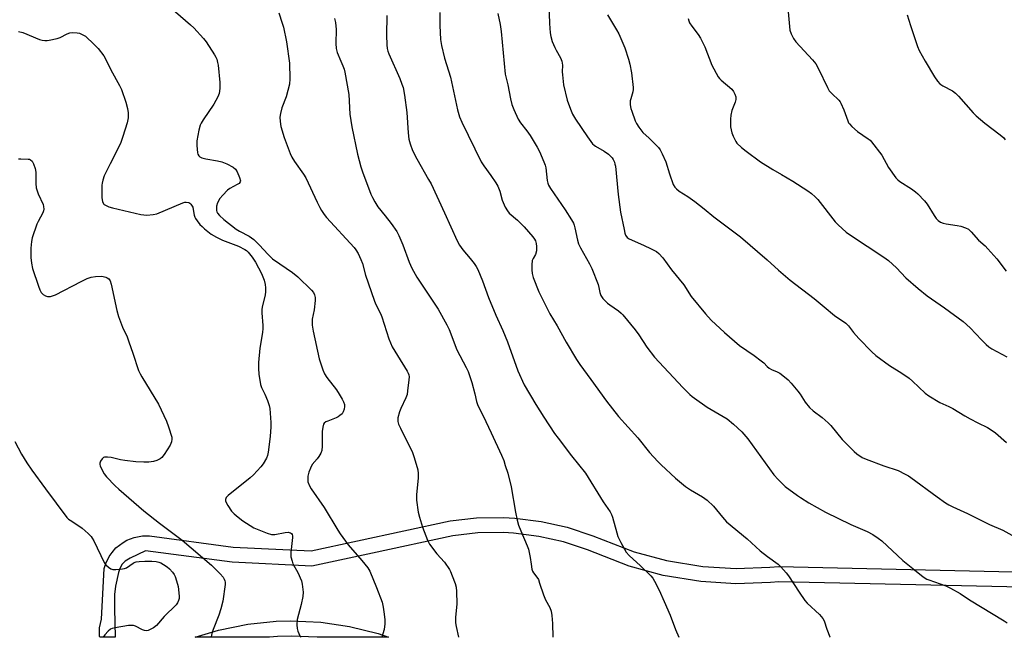
# Model space of a CAD drawing. Units: inches. Extents: x 1273768 to 1279768, y 561450 to 565449.
# Drawn here: x 1277446 to 1277835, y 561450 to 561694 of the extents above; entities that cross this region are included whole.
import ezdxf

# ---------------------------------------------------------------- set-up
doc = ezdxf.new("R2010")
doc.units = ezdxf.units.IN
doc.header["$MEASUREMENT"] = 0
doc.layers.add('TRANS-Street Sidewalk', color=7, linetype='Continuous')
doc.layers.add('Undefined', color=1, linetype='Continuous')

msp = doc.modelspace()

# ---------------------------------------------------------------- linework, layer by layer
at = {"layer": 'TRANS-Street Sidewalk'}
msp.add_polyline3d([(1277908.28, 561468.13, 0), (1277746.18, 561471.78, 0), (1277742.94, 561471.47, 0), (1277729.14, 561470.96, 0), (1277715.36, 561471.81, 0), (1277700.49, 561474.27, 0), (1277687.04, 561477.96, 0), (1277670.68, 561484.31, 0), (1277661.12, 561487.49, 0), (1277651.35, 561489.69, 0), (1277641.36, 561490.94, 0), (1277637.42, 561491.16, 0), (1277627.35, 561491.02, 0), (1277617.4, 561489.9, 0), (1277585.7, 561482.99, 0), (1277561.82, 561477.97, 0), (1277530.31, 561479.48, 0), (1277496.12, 561483.92, 0), (1277490.05, 561481.09, 0), (1277488.11, 561479.83, 0), (1277486.9, 561478.68, 0), (1277486.1, 561477.3, 0), (1277485.41, 561475.45, 0), (1277484.18, 561469.96, 0), (1277483.9, 561466.69, 0), (1277483.8, 561461.24, 0), (1277484.1, 561449.82, 0), (1277478.06, 561449.82, 0), (1277477.96, 561450.32, 0), (1277477.98, 561453.57, 0), (1277478.72, 561457.04, 0), (1277479.72, 561476.98, 0), (1277480.36, 561479, 0), (1277481.75, 561481.77, 0), (1277482.87, 561483.37, 0), (1277484.43, 561485.09, 0), (1277487.26, 561487.3, 0), (1277488.74, 561488.13, 0), (1277491.61, 561489.26, 0), (1277494.94, 561489.88, 0), (1277497.67, 561489.89, 0), (1277530.73, 561485.47, 0), (1277561.44, 561483.98, 0), (1277616.39, 561495.82, 0), (1277626.83, 561497, 0), (1277637.47, 561497.16, 0), (1277641.99, 561496.9, 0), (1277652.38, 561495.61, 0), (1277662.59, 561493.3, 0), (1277672.75, 561489.95, 0), (1277689.03, 561483.62, 0), (1277701.84, 561480.12, 0), (1277716.16, 561477.76, 0), (1277729.36, 561476.96, 0), (1277742.62, 561477.46, 0), (1277746.14, 561477.78, 0), (1277908.33, 561474.13, 0)], dxfattribs=at)
msp.add_polyline3d([(1277587.9, 561451.31, 0), (1277592.09, 561449.82, 0), (1277563.96, 561449.82, 0), (1277563.91, 561449.82, 0), (1277553.56, 561450.29, 0), (1277548.24, 561450.15, 0), (1277545.05, 561449.82, 0), (1277545.03, 561449.82, 0), (1277515.75, 561449.82, 0), (1277524.94, 561452.64, 0), (1277536.55, 561454.99, 0), (1277547.74, 561456.13, 0), (1277553.5, 561456.29, 0), (1277565.26, 561455.75, 0), (1277576.68, 561454.09, 0)], close=True, dxfattribs=at)
at = {"layer": 'Undefined'}
for points, elevation in [([(1277506, 561698.54), (1277513.83, 561691.67), (1277515.11, 561690.46), (1277518.93, 561686.36), (1277520.06, 561685.02), (1277523.37, 561679.9), (1277523.92, 561678.89), (1277524.21, 561678.13), (1277524.57, 561676.83), (1277524.76, 561675.72), (1277525.4, 561668.92), (1277525.38, 561666.61), (1277525.16, 561664.61), (1277524.64, 561663.26), (1277523.04, 561660.4), (1277518.82, 561654.15), (1277518.05, 561652.88), (1277517.7, 561652.09), (1277517.19, 561650.14), (1277516.35, 561645.89), (1277516.34, 561644.11), (1277516.61, 561641.13), (1277516.75, 561640.58), (1277517.09, 561639.97), (1277517.6, 561639.53), (1277518.31, 561639.19), (1277519.93, 561638.75), (1277524.58, 561637.96), (1277526.23, 561637.58), (1277528.24, 561636.81), (1277530.74, 561635.5), (1277531.62, 561634.71), (1277532.31, 561633.66), (1277533.21, 561631.44), (1277533.56, 561630.1), (1277533.51, 561629.64), (1277533.04, 561629.08), (1277532.34, 561628.62), (1277529.44, 561627.02), (1277528.5, 561626.35), (1277526.63, 561624.48), (1277525.49, 561623.14), (1277524.57, 561621.44), (1277524.16, 561620.12), (1277524.1, 561619.25), (1277524.17, 561618.38), (1277524.3, 561617.83), (1277524.53, 561617.33), (1277525.25, 561616.43), (1277527.01, 561614.82), (1277531.91, 561610.96), (1277533.15, 561610.17), (1277536.98, 561608.23), (1277538.85, 561606.87), (1277541.07, 561604.7), (1277544.4, 561601.13), (1277546.27, 561599.35), (1277549.08, 561597.25), (1277554.07, 561593.86), (1277556.21, 561592.16), (1277561.65, 561586.9), (1277562.36, 561586.05), (1277562.88, 561585.06), (1277563.14, 561583.99), (1277563.12, 561582.87), (1277562.67, 561579.19), (1277561.93, 561575.48), (1277561.85, 561573.04), (1277562.23, 561570.77), (1277564.71, 561559.81), (1277566.09, 561555.43), (1277566.76, 561553.86), (1277567.67, 561552.4), (1277571.45, 561547.55), (1277572.58, 561545.85), (1277573.78, 561543.85), (1277574.31, 561542.81), (1277574.62, 561541.77), (1277574.71, 561540.97), (1277574.55, 561539.86), (1277574.16, 561538.8), (1277573.69, 561538.12), (1277572.87, 561537.35), (1277572.19, 561536.85), (1277571.43, 561536.44), (1277568.11, 561535.22), (1277567.33, 561534.86), (1277566.68, 561534.37), (1277566.37, 561533.93), (1277566.06, 561532.87), (1277565.85, 561531.13), (1277565.79, 561529.11), (1277565.89, 561525.28), (1277565.67, 561523.57), (1277565.27, 561522.5), (1277564.54, 561521.26), (1277563.86, 561520.31), (1277561.96, 561518.03), (1277561.18, 561516.64), (1277560.64, 561515.05), (1277560.23, 561513.43), (1277560.14, 561512.33), (1277560.25, 561511.24), (1277560.8, 561509.67), (1277561.45, 561508.42), (1277566.64, 561501.13), (1277571.98, 561492.1), (1277572.92, 561490.63), (1277576.07, 561486.28), (1277581.48, 561480.19), (1277583.85, 561477.21), (1277584.64, 561476), (1277587.34, 561469.53), (1277589.5, 561463.75), (1277589.92, 561461.77), (1277590.39, 561458.92), (1277590.55, 561456.75), (1277590.55, 561455.1), (1277590.35, 561452.91), (1277589.45, 561449.82)], 568), ([(1277548.74, 561696.48), (1277550.06, 561692.41), (1277550.52, 561690.76), (1277551.78, 561685.03), (1277552.97, 561676.62), (1277553.05, 561670.38), (1277552.93, 561668.32), (1277551.58, 561663.3), (1277549.87, 561658.89), (1277549.34, 561656.64), (1277549.15, 561655.22), (1277549.24, 561653.53), (1277549.53, 561651.57), (1277550.89, 561647.24), (1277553.24, 561640.93), (1277553.9, 561639.38), (1277554.9, 561637.7), (1277558.54, 561632.67), (1277559.45, 561631.22), (1277563.89, 561621.66), (1277564.91, 561619.56), (1277565.61, 561618.33), (1277566.7, 561616.74), (1277567.62, 561615.62), (1277578.51, 561603.7), (1277579.18, 561602.83), (1277580.05, 561601.34), (1277581.16, 561599.03), (1277581.8, 561597.45), (1277583.02, 561592.78), (1277586.35, 561582.9), (1277586.92, 561581.56), (1277588.86, 561577.71), (1277589.4, 561576.39), (1277592.19, 561567.67), (1277592.77, 561566.05), (1277593.48, 561564.57), (1277595.55, 561561.06), (1277599.41, 561554.91), (1277599.8, 561554.15), (1277600.04, 561553.44), (1277600.15, 561552.67), (1277600.1, 561551.51), (1277599.6, 561547.1), (1277599.36, 561545.65), (1277598.91, 561544.34), (1277596.97, 561540.24), (1277596.42, 561538.91), (1277595.79, 561536.52), (1277595.72, 561535.75), (1277595.75, 561535.01), (1277596.03, 561533.96), (1277596.72, 561532.38), (1277601.48, 561522.8), (1277602.12, 561520.89), (1277603.58, 561515.9), (1277603.78, 561514.5), (1277603.79, 561512.79), (1277603.16, 561506.03), (1277603.15, 561503.96), (1277603.74, 561499.2), (1277604.25, 561497.24), (1277605.44, 561493.35), (1277607.47, 561488.21), (1277608.28, 561486.66), (1277611.12, 561482.83), (1277614.12, 561479.44), (1277616.11, 561476.58), (1277616.51, 561475.8), (1277617.16, 561474.15), (1277618.3, 561471.09), (1277618.71, 561469.68), (1277618.88, 561467.97), (1277619, 561463.07), (1277618.5, 561457.65), (1277618.54, 561455.47), (1277618.76, 561454.05), (1277619.63, 561449.82)], 566), ([(1277591.33, 561695.35), (1277591.23, 561687.61), (1277591.38, 561683.75), (1277591.54, 561682.31), (1277591.81, 561681.29), (1277592.21, 561680.24), (1277596.58, 561670.47), (1277597.37, 561668.32), (1277597.77, 561666.95), (1277598.39, 561663.89), (1277599.27, 561657.12), (1277599.85, 561649.02), (1277600.13, 561646.57), (1277600.57, 561644.68), (1277601.54, 561642.02), (1277603.24, 561638.74), (1277607.89, 561630.66), (1277608.86, 561628.85), (1277614.11, 561617.51), (1277619.11, 561606.42), (1277620.14, 561604.74), (1277621.41, 561602.88), (1277624.31, 561599.46), (1277625.85, 561597.5), (1277626.61, 561596.32), (1277627.29, 561595.06), (1277629.11, 561590.64), (1277631.51, 561584.03), (1277634.37, 561577.01), (1277637.14, 561571.02), (1277639.06, 561566.57), (1277643.08, 561555.1), (1277645.61, 561549.51), (1277650.26, 561541.78), (1277653.42, 561536.75), (1277657.62, 561530.36), (1277658.99, 561528.45), (1277664.29, 561521.47), (1277669.86, 561514.67), (1277676.85, 561503.32), (1277679.54, 561499.36), (1277680.1, 561498.31), (1277680.53, 561497.22), (1277682.16, 561491.04), (1277682.6, 561489.65), (1277683.76, 561487.28), (1277685.89, 561483.41), (1277687.04, 561482.13), (1277691.52, 561478), (1277695.58, 561474.11), (1277696.36, 561473.23), (1277697.12, 561472.03), (1277698.97, 561468.5), (1277700.85, 561463.91), (1277703.27, 561458.54), (1277705.37, 561452.93), (1277706.68, 561449.83)], 562), ([(1277612.27, 561696.61), (1277612.25, 561691.4), (1277612.63, 561685.85), (1277612.98, 561683.51), (1277614.13, 561678.55), (1277616.53, 561671.01), (1277619.23, 561658.14), (1277620.12, 561655.37), (1277620.99, 561653.2), (1277628.69, 561637.56), (1277629.71, 561635.97), (1277632.51, 561632.24), (1277634.43, 561629.25), (1277635.17, 561627.98), (1277635.98, 561625.95), (1277636.97, 561622.47), (1277638.16, 561619.75), (1277638.97, 561618.18), (1277639.69, 561617.28), (1277643.02, 561614.52), (1277645.6, 561611.92), (1277649.06, 561608.03), (1277649.75, 561607.11), (1277650.11, 561606.38), (1277650.38, 561605.29), (1277650.51, 561604.16), (1277650.44, 561602.43), (1277650.09, 561601.05), (1277649.1, 561599.39), (1277648.83, 561598.64), (1277648.64, 561596.95), (1277648.59, 561594.93), (1277648.8, 561593.52), (1277649.23, 561591.86), (1277651.42, 561586.23), (1277655.79, 561577.57), (1277658.66, 561572.81), (1277662.22, 561566.43), (1277666.33, 561559.48), (1277667.57, 561557.61), (1277671.97, 561551.68), (1277678.12, 561543.09), (1277682.89, 561537.04), (1277690.53, 561528.57), (1277695.15, 561522.85), (1277698.43, 561519.22), (1277699.66, 561517.97), (1277705.33, 561512.7), (1277709.38, 561509.35), (1277711.23, 561508.11), (1277716.04, 561505.35), (1277717.91, 561503.96), (1277720.33, 561501.6), (1277723.89, 561497.2), (1277725.57, 561495.46), (1277733.66, 561488.73), (1277738.84, 561484.01), (1277741.68, 561481.75), (1277745.87, 561478.67), (1277746.92, 561477.69), (1277749.04, 561475.29), (1277749.93, 561474.13), (1277754.15, 561467.69), (1277756.43, 561464.41), (1277757.42, 561463.36), (1277762.26, 561458.78), (1277763.6, 561457.31), (1277764.1, 561456.32), (1277765.14, 561453.06), (1277766.31, 561450.07), (1277766.41, 561449.83)], 560), ([(1277635.27, 561696.22), (1277636.1, 561691.83), (1277636.52, 561689.02), (1277638.14, 561672.16), (1277639.17, 561667.94), (1277640.27, 561662.49), (1277640.8, 561660.22), (1277641.5, 561658.29), (1277643.22, 561654.51), (1277644.21, 561653.03), (1277646.65, 561649.85), (1277647.98, 561647.95), (1277650.7, 561643.45), (1277651.62, 561641.63), (1277653.4, 561637.63), (1277653.91, 561636.28), (1277654.13, 561635.18), (1277654.66, 561630.28), (1277654.91, 561629.13), (1277655.24, 561628.34), (1277656.01, 561627.1), (1277661.76, 561618.6), (1277664.32, 561614.64), (1277665.05, 561613.37), (1277665.37, 561612.58), (1277665.68, 561611.48), (1277666.64, 561606.65), (1277667.05, 561605.27), (1277667.8, 561603.68), (1277671.46, 561597.36), (1277672.39, 561595.53), (1277674.79, 561589.15), (1277675.1, 561588.01), (1277675.45, 561586.01), (1277675.88, 561584.83), (1277676.73, 561583.68), (1277678.52, 561581.78), (1277679.43, 561581.06), (1277682.83, 561578.76), (1277683.96, 561577.81), (1277684.58, 561577.19), (1277689.42, 561571.26), (1277690.86, 561569.24), (1277694.1, 561564.35), (1277697.1, 561560.39), (1277708.3, 561548.51), (1277711.03, 561545.76), (1277711.89, 561544.94), (1277712.82, 561544.21), (1277717.92, 561540.73), (1277725.77, 561536.14), (1277728.23, 561534.05), (1277731.53, 561530.92), (1277733.16, 561529.17), (1277733.91, 561528.24), (1277744.14, 561513.95), (1277745.87, 561512.08), (1277748.65, 561509.41), (1277753.5, 561505.8), (1277754.67, 561505.02), (1277758.06, 561502.94), (1277764.64, 561499.19), (1277774.54, 561494.34), (1277781.02, 561491.59), (1277783.33, 561490.41), (1277785.45, 561488.99), (1277786.81, 561487.95), (1277795.09, 561480.1), (1277799.79, 561476.5), (1277802.48, 561474.19), (1277803.6, 561473.39), (1277804.56, 561472.83), (1277805.37, 561472.47), (1277812.15, 561470.12), (1277814.01, 561469.25), (1277817.78, 561467.07), (1277821.5, 561464.65), (1277835.11, 561456.36), (1277836.33, 561455.56)], 558), ([(1277678.5, 561695.71), (1277682.12, 561689.71), (1277682.95, 561688.18), (1277685.39, 561682.63), (1277686.8, 561678.19), (1277687.32, 561676.19), (1277688.01, 561672.74), (1277688.66, 561666.98), (1277688.66, 561666.13), (1277688.52, 561665.29), (1277687.67, 561662.52), (1277687.48, 561661.69), (1277687.53, 561660.05), (1277687.76, 561658.69), (1277688.09, 561657.6), (1277689.47, 561653.83), (1277689.93, 561652.78), (1277690.86, 561651.29), (1277692.43, 561649.17), (1277694.94, 561646.89), (1277697.64, 561644.28), (1277698.64, 561643.25), (1277699.34, 561642.35), (1277700.12, 561640.82), (1277701.5, 561637.64), (1277703.02, 561632.81), (1277704.51, 561628.62), (1277705.05, 561627.64), (1277705.74, 561626.87), (1277706.82, 561626.02), (1277710.22, 561623.88), (1277713.05, 561621.9), (1277716.67, 561619.08), (1277720.53, 561615.81), (1277731.05, 561608.01), (1277741.51, 561598.9), (1277745.99, 561594.84), (1277750.64, 561590.8), (1277760.19, 561583.6), (1277764.01, 561580.27), (1277768.2, 561576.87), (1277772.66, 561573.83), (1277773.68, 561572.8), (1277775.62, 561570.25), (1277777.7, 561567.79), (1277782.92, 561562.52), (1277784.42, 561561.12), (1277789.91, 561557.18), (1277794.79, 561554.1), (1277797.58, 561552.21), (1277799.02, 561550.97), (1277803.94, 561546.23), (1277805.35, 561545.15), (1277809.71, 561542.59), (1277813.35, 561540.97), (1277814.87, 561540.2), (1277819.67, 561537.23), (1277821.69, 561536.07), (1277824.75, 561534.47), (1277828.56, 561532.64), (1277829.59, 561532.07), (1277831.73, 561530.55), (1277836.09, 561526.76)], 554), ([(1277749.68, 561698.23), (1277750.56, 561689.54), (1277751.01, 561688.14), (1277751.91, 561686.26), (1277752.94, 561684.93), (1277759.53, 561677.88), (1277760.83, 561676.28), (1277761.89, 561674.29), (1277765.42, 561666.93), (1277766.11, 561665.65), (1277767.05, 561664.53), (1277769.84, 561661.95), (1277770.39, 561661.29), (1277770.68, 561660.81), (1277771.79, 561658.19), (1277773.37, 561653.84), (1277773.73, 561653.06), (1277774.04, 561652.59), (1277775.04, 561651.52), (1277777.24, 561649.54), (1277781.5, 561646.66), (1277782.19, 561646.13), (1277782.8, 561645.53), (1277786.82, 561640.26), (1277789.46, 561635.35), (1277792.33, 561631.31), (1277793.13, 561630.49), (1277794.01, 561629.78), (1277798.59, 561626.9), (1277800.2, 561625.74), (1277801.05, 561624.95), (1277803.65, 561622.17), (1277804.78, 561620.83), (1277807.47, 561616.41), (1277808.32, 561615.25), (1277809.08, 561614.4), (1277810.01, 561613.76), (1277811.06, 561613.32), (1277812.21, 561613.09), (1277816.62, 561612.49), (1277818.08, 561612.22), (1277819.9, 561611.59), (1277821.1, 561610.97), (1277822.13, 561610.01), (1277825.05, 561606.72), (1277827.69, 561604.36), (1277828.72, 561603.3), (1277832.22, 561599.25), (1277835.9, 561594.47)], 550), ([(1277796.87, 561695.69), (1277798.16, 561691.41), (1277800.93, 561683.2), (1277801.65, 561681.62), (1277804.01, 561677.31), (1277807.69, 561671.2), (1277808.8, 561669.49), (1277809.72, 561668.42), (1277810.87, 561667.64), (1277814.71, 561665.59), (1277815.91, 561664.75), (1277817.12, 561663.52), (1277822.9, 561656.97), (1277824.11, 561655.7), (1277827.48, 561652.86), (1277833.62, 561648.26), (1277834.99, 561647.07), (1277835.59, 561646.31)], 548), ([(1277570.76, 561694.2), (1277571.15, 561692.57), (1277571.43, 561689.81), (1277571.26, 561684.32), (1277571.35, 561682.33), (1277571.78, 561680.79), (1277573.28, 561677.41), (1277574.02, 561675.51), (1277574.49, 561674.13), (1277574.77, 561672.98), (1277576.34, 561664.19), (1277576.81, 561656.42), (1277577.59, 561651.39), (1277579.79, 561640.67), (1277581.16, 561635.6), (1277581.75, 561633.66), (1277585.13, 561624.8), (1277585.71, 561623.5), (1277586.64, 561621.75), (1277587.85, 561619.83), (1277590.76, 561616.31), (1277593.14, 561613.28), (1277595.29, 561610.08), (1277596.09, 561608.51), (1277597.72, 561604.77), (1277600.19, 561597.96), (1277601.22, 561595.57), (1277603.28, 561592.09), (1277611.65, 561579.36), (1277615.13, 561573.23), (1277615.97, 561571.35), (1277619.06, 561563.32), (1277622.72, 561556.35), (1277623.44, 561554.77), (1277625.01, 561550.44), (1277626.11, 561545.96), (1277626.74, 561542.99), (1277627.26, 561541.31), (1277629.47, 561537.28), (1277632.62, 561530.59), (1277636.65, 561521.77), (1277637.52, 561519.61), (1277638.17, 561517.68), (1277639.1, 561514.61), (1277640.5, 561509.27), (1277642.16, 561499.23), (1277642.89, 561496.09), (1277643.43, 561494.12), (1277644.24, 561491.89), (1277646.76, 561486), (1277647.27, 561484.65), (1277647.98, 561481.28), (1277648.42, 561478.73), (1277648.66, 561476.77), (1277648.86, 561475.98), (1277649.27, 561475.24), (1277650.65, 561473.56), (1277651.22, 561472.6), (1277651.73, 561471.26), (1277653.22, 561466.56), (1277654.1, 561464.66), (1277655.7, 561461.63), (1277656.25, 561460.12), (1277656.55, 561458.45), (1277656.84, 561455.31), (1277656.89, 561449.83)], 564), ([(1277710.39, 561694.16), (1277710.59, 561693.3), (1277710.88, 561692.51), (1277711.77, 561691.11), (1277714.27, 561687.94), (1277715.19, 561686.43), (1277716.92, 561682.95), (1277719.77, 561675.8), (1277722.28, 561671.21), (1277722.79, 561670.51), (1277723.38, 561669.9), (1277727.59, 561666.31), (1277728.31, 561665.4), (1277728.84, 561664.36), (1277729.18, 561663.27), (1277729.18, 561662.2), (1277728.92, 561661.12), (1277727.66, 561657.93), (1277727.19, 561656.09), (1277727.03, 561654.4), (1277727.15, 561651.44), (1277727.67, 561649.06), (1277728.15, 561647.67), (1277728.62, 561646.65), (1277729.15, 561645.69), (1277729.63, 561645.01), (1277731.42, 561643.2), (1277733.26, 561641.75), (1277738.98, 561637.6), (1277743.75, 561634.58), (1277747.26, 561632.64), (1277751.73, 561630.02), (1277757.68, 561626.13), (1277759.11, 561625.11), (1277760.57, 561623.82), (1277761.55, 561622.78), (1277768.45, 561613.91), (1277769.65, 561612.69), (1277772.81, 561609.78), (1277774.44, 561608.58), (1277787.6, 561600.01), (1277789.48, 561598.69), (1277792.6, 561595.68), (1277796.34, 561591.72), (1277801.14, 561587.55), (1277804.72, 561584.67), (1277811.64, 561579.93), (1277818.98, 561574.55), (1277821.66, 561572.06), (1277826.14, 561567.33), (1277827.98, 561565.49), (1277829.11, 561564.51), (1277830.34, 561563.72), (1277836.21, 561560.56)], 552), ([(1277445.91, 561689.13), (1277447.61, 561688.64), (1277454.28, 561685.96), (1277455.34, 561685.65), (1277456.39, 561685.47), (1277457.24, 561685.49), (1277458.11, 561685.62), (1277461.27, 561686.35), (1277462.33, 561686.76), (1277465.15, 561688.11), (1277466.24, 561688.49), (1277467.4, 561688.61), (1277469.15, 561688.53), (1277470, 561688.37), (1277470.54, 561688.17), (1277472.34, 561687.16), (1277473.36, 561686.36), (1277474.93, 561684.81)], 570), ([(1277474.93, 561684.81), (1277476.48, 561683.32), (1277477.34, 561682.38), (1277479.59, 561679.44), (1277480.48, 561677.99), (1277482.46, 561673.89), (1277485.77, 561667.71), (1277486.55, 561666.12), (1277488.36, 561661.19), (1277489, 561658.69), (1277489.29, 561657), (1277489.19, 561655.01), (1277488.89, 561653.02), (1277487.12, 561647.66), (1277486.36, 561645.17), (1277485.84, 561644.01), (1277482.13, 561636.86), (1277479.83, 561632.04), (1277479.23, 561630.37), (1277478.96, 561629.21), (1277478.87, 561628.34), (1277478.87, 561623.32), (1277479.05, 561621.9), (1277479.49, 561621.07), (1277479.8, 561620.73), (1277480.52, 561620.3), (1277481.61, 561619.87), (1277483.02, 561619.44), (1277494.28, 561616.83), (1277495.42, 561616.62), (1277496.56, 561616.58), (1277499.13, 561616.76), (1277500.52, 561617.03), (1277510.77, 561621.37), (1277511.61, 561621.63), (1277512.15, 561621.69), (1277513.17, 561621.52), (1277513.61, 561621.26), (1277514, 561620.87), (1277514.73, 561619.64), (1277514.97, 561618.8), (1277515.29, 561616.47), (1277515.53, 561615.7), (1277515.78, 561615.2), (1277516.46, 561614.25), (1277517.6, 561612.9), (1277518.4, 561612.03), (1277519.34, 561611.19), (1277522.02, 561609.06), (1277524.07, 561607.78), (1277526.5, 561606.72), (1277532.79, 561604.3), (1277535.35, 561602.96), (1277536, 561602.52), (1277536.65, 561601.94), (1277538.26, 561599.92), (1277539.56, 561597.94), (1277541.91, 561593.51), (1277542.92, 561590.86), (1277543.32, 561589.21), (1277543.44, 561587.77), (1277543.47, 561586.34), (1277543.28, 561585), (1277542.3, 561580.83), (1277542.06, 561579.39), (1277542.06, 561577.94), (1277542.44, 561572.97), (1277542.44, 561571.78), (1277542.27, 561570.24), (1277541.2, 561564), (1277540.69, 561558.36), (1277540.66, 561556.02), (1277540.85, 561553.7), (1277541.51, 561549.67), (1277541.94, 561548.47), (1277543.24, 561545.81), (1277544.24, 561543.32), (1277544.93, 561541.36), (1277545.14, 561540.22), (1277545.57, 561534.68), (1277545.6, 561532.93), (1277545.3, 561529.14), (1277544.57, 561522.98), (1277544.26, 561521.66), (1277543.81, 561520.59), (1277542.56, 561518.28), (1277541.69, 561517.12), (1277538.67, 561513.93), (1277537.44, 561512.75), (1277528.69, 561505.86), (1277527.99, 561505), (1277527.73, 561504.28), (1277527.7, 561503.78), (1277527.93, 561503.03), (1277528.65, 561501.81), (1277530.1, 561499.66), (1277531.05, 561498.58), (1277532.63, 561497.27), (1277534.5, 561495.87), (1277537.42, 561493.99), (1277538.92, 561493.11), (1277544.13, 561490.97), (1277545.8, 561490.43), (1277546.36, 561490.38), (1277547.21, 561490.44), (1277551.26, 561491.19), (1277552.36, 561491.28), (1277552.84, 561491.23), (1277553.32, 561491.06), (1277553.72, 561490.77), (1277554, 561490.36), (1277554.12, 561489.93), (1277554.15, 561489.24), (1277553.44, 561483.28), (1277553.42, 561482.4), (1277553.53, 561481.57), (1277553.94, 561479.92), (1277554.31, 561478.86), (1277556.22, 561475.35), (1277557.69, 561472.18), (1277558, 561470.79), (1277558.31, 561467.64), (1277558.23, 561465.91), (1277557.61, 561462.73), (1277556.02, 561456.84), (1277555.83, 561454.79), (1277555.93, 561453.35), (1277556.28, 561452.27), (1277557.05, 561450.39), (1277557.33, 561449.82)], 570), ([(1277445.99, 561638.78), (1277446.84, 561638.81), (1277449.69, 561638.7), (1277450.22, 561638.59), (1277450.7, 561638.38), (1277451.29, 561637.82), (1277451.82, 561636.84), (1277452.53, 561634.93), (1277452.76, 561633.49), (1277452.76, 561629.03), (1277452.97, 561627.27), (1277453.26, 561626.12), (1277453.65, 561625.01), (1277455.68, 561620.79), (1277455.87, 561619.99), (1277455.92, 561618.92), (1277455.81, 561618.18), (1277455.56, 561617.5), (1277453.69, 561614.09), (1277453.21, 561613.02), (1277451.34, 561607.52), (1277451.07, 561606.1), (1277450.77, 561603.5), (1277450.78, 561599.84), (1277451.02, 561597.54), (1277451.49, 561595.53), (1277453.83, 561588.47), (1277454.37, 561587.09), (1277454.92, 561586.04), (1277455.27, 561585.58), (1277455.68, 561585.21), (1277456.64, 561584.65), (1277457.42, 561584.41), (1277458.55, 561584.47), (1277459.7, 561584.78), (1277460.53, 561585.12), (1277470.63, 561590.39), (1277473.03, 561591.48), (1277474.66, 561592.08), (1277476.4, 561592.35), (1277478.78, 561592.38), (1277480.46, 561591.99), (1277480.98, 561591.77), (1277481.56, 561591.35), (1277482.09, 561590.54), (1277482.53, 561589.29), (1277484.82, 561578.82), (1277485.43, 561576.56), (1277486.96, 561572.26), (1277488.79, 561568.47), (1277489.57, 561566.52), (1277491.03, 561562.02), (1277493.38, 561555.24), (1277493.97, 561553.92), (1277494.65, 561552.67), (1277501.18, 561541.9), (1277504.41, 561535.18), (1277505.23, 561533), (1277506.47, 561528.87), (1277506.55, 561528.04), (1277506.39, 561526.98), (1277505.8, 561525.7), (1277503.41, 561522.02), (1277502.53, 561520.88), (1277501.88, 561520.35), (1277500.6, 561519.69), (1277499.23, 561519.23), (1277497.46, 561519.01), (1277495.44, 561519.01), (1277492.31, 561519.15), (1277487.92, 561519.61), (1277486.19, 561519.91), (1277482.49, 561520.82), (1277481.05, 561520.98), (1277479.95, 561520.94), (1277479.47, 561520.79), (1277478.92, 561520.28), (1277478.36, 561519.34), (1277478.1, 561518.58), (1277478.09, 561518.05), (1277478.22, 561517.51), (1277479.18, 561515.36), (1277479.78, 561514.35), (1277480.66, 561513.22), (1277484.06, 561509.66), (1277485.54, 561508.28), (1277495.46, 561499.77), (1277501.64, 561494.91), (1277510.55, 561488.14), (1277522.21, 561478.29), (1277525.56, 561474.87), (1277526.73, 561473.52), (1277527.13, 561472.81), (1277527.38, 561472.07), (1277527.48, 561471.56), (1277527.48, 561470.72), (1277526.56, 561464.13), (1277525.85, 561461.01), (1277525.01, 561458.52), (1277522.75, 561452.92), (1277522.27, 561451.34), (1277522.01, 561449.95), (1277522, 561449.82)], 572), ([(1277444.45, 561527.11), (1277447.17, 561522.1), (1277449.29, 561518.68), (1277451.22, 561515.87), (1277456.56, 561508.48), (1277465.08, 561497.14), (1277465.69, 561496.54), (1277466.37, 561496.02), (1277469.73, 561493.81), (1277471.03, 561492.87), (1277473.45, 561490.81), (1277474.59, 561489.59), (1277475.07, 561488.91), (1277475.63, 561487.88), (1277479.72, 561479.4), (1277480.39, 561478.47), (1277481.46, 561477.53), (1277482.4, 561476.91), (1277483.17, 561476.64), (1277484.32, 561476.59), (1277486.96, 561476.8), (1277487.82, 561476.95), (1277488.58, 561477.23), (1277491.17, 561479.15), (1277491.66, 561479.41), (1277492.45, 561479.67), (1277493.55, 561479.82), (1277495.8, 561479.89), (1277498.62, 561479.83), (1277500.3, 561479.72), (1277501.38, 561479.51), (1277502.14, 561479.22), (1277503.15, 561478.63), (1277504.61, 561477.62), (1277505.51, 561476.84), (1277506.71, 561475.54), (1277507.42, 561474.61), (1277507.81, 561473.84), (1277508.34, 561472.16), (1277508.92, 561469.86), (1277509.38, 561466), (1277509.35, 561465.12), (1277509.16, 561464.34), (1277508.71, 561463.37), (1277508.19, 561462.7), (1277503.41, 561458.05), (1277500.46, 561454.45), (1277499.21, 561453.55), (1277497.19, 561452.57), (1277496.43, 561452.4), (1277495.68, 561452.48), (1277494.9, 561452.8), (1277492.1, 561454.2), (1277491.32, 561454.46), (1277490.78, 561454.54), (1277489.34, 561454.44), (1277484.08, 561453.61), (1277482.96, 561453.34), (1277482.21, 561452.99), (1277481.39, 561452.25), (1277480.08, 561450.75), (1277479.41, 561449.85), (1277479.39, 561449.82)], 574)]:
    msp.add_lwpolyline(points, dxfattribs=dict(at, elevation=elevation))
msp.add_polyline3d([(1277655.37, 561699.98, 556), (1277655.63, 561692.22, 556), (1277655.88, 561688.48, 556), (1277656.1, 561687.06, 556), (1277656.72, 561685.14, 556), (1277657.66, 561682.7, 556), (1277658.2, 561681.67, 556), (1277660.01, 561678.65, 556), (1277660.55, 561677.37, 556), (1277660.8, 561675.82, 556), (1277660.67, 561673.08, 556), (1277660.71, 561671.95, 556), (1277661.12, 561668.01, 556), (1277662.59, 561662.01, 556), (1277663.87, 561658.35, 556), (1277664.67, 561656.44, 556), (1277665.86, 561654.46, 556), (1277670.59, 561647.47, 556), (1277672.63, 561644.72, 556), (1277673.2, 561644.16, 556), (1277673.77, 561643.73, 556), (1277677.26, 561641.77, 556), (1277678.87, 561640.56, 556), (1277680.3, 561639.18, 556), (1277680.75, 561638.5, 556), (1277681.22, 561637.51, 556), (1277681.47, 561636.71, 556), (1277681.62, 561635.84, 556), (1277682.72, 561624.65, 556), (1277683.64, 561617.73, 556), (1277685.04, 561610.83, 556), (1277685.38, 561609.41, 556), (1277685.69, 561608.61, 556), (1277686.34, 561607.71, 556), (1277687.02, 561607.21, 556), (1277692.74, 561604.71, 556), (1277695.71, 561603.29, 556), (1277697.82, 561602.18, 556), (1277698.82, 561601.42, 556), (1277700.31, 561599.69, 556), (1277703.85, 561594.92, 556), (1277708.63, 561588.98, 556), (1277711.6, 561584.41, 556), (1277717.24, 561577.55, 556), (1277719.49, 561575.02, 556), (1277724.66, 561570.22, 556), (1277730.62, 561565.1, 556), (1277736.42, 561561.09, 556), (1277739.18, 561559.06, 556), (1277740.28, 561558.16, 556), (1277741.58, 561556.8, 556), (1277742.32, 561556.16, 556), (1277743.22, 561555.63, 556), (1277745.57, 561554.62, 556), (1277746.58, 561554.09, 556), (1277747.78, 561553.21, 556), (1277749.85, 561551.5, 556), (1277751.07, 561550.21, 556), (1277753.68, 561546.97, 556), (1277754.56, 561545.78, 556), (1277756.61, 561542.63, 556), (1277758.31, 561540.64, 556), (1277759.77, 561539.22, 556), (1277763.31, 561536.64, 556), (1277765.71, 561534.55, 556), (1277766.7, 561533.46, 556), (1277771.21, 561527.99, 556), (1277775.86, 561523.19, 556), (1277776.93, 561522.22, 556), (1277779.08, 561520.87, 556), (1277780.63, 561520.12, 556), (1277787.61, 561517.57, 556), (1277793.28, 561515.64, 556), (1277796.11, 561514.31, 556), (1277797.33, 561513.62, 556), (1277798.3, 561512.96, 556), (1277808.66, 561505.24, 556), (1277811.92, 561502.97, 556), (1277813.35, 561502.07, 556), (1277814.85, 561501.31, 556), (1277820.62, 561498.71, 556), (1277829.34, 561494.41, 556), (1277834.64, 561492.15, 556), (1277848.17, 561484.69, 556)], dxfattribs=at)

doc.saveas('drawing.dxf')
